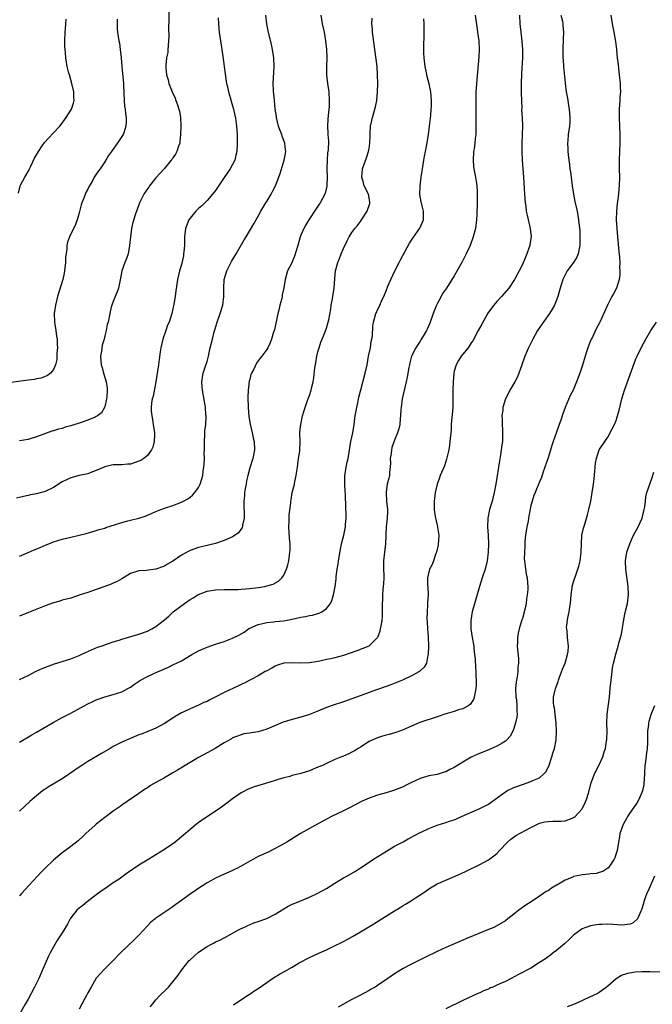
# Model space of a CAD drawing. Units: inches. Extents: x 2610000 to 2613000, y 1479000 to 1482000.
# Drawn here: x 2610229 to 2610377, y 1480547 to 1480778 of the extents above; entities that cross this region are included whole.
import ezdxf

# ---------------------------------------------------------------- set-up
doc = ezdxf.new("R2010")
doc.units = ezdxf.units.IN
doc.header["$MEASUREMENT"] = 0
doc.layers.add('LD26101479_10ft', color=60, linetype='Continuous')

msp = doc.modelspace()

# ---------------------------------------------------------------- linework, layer by layer
at = {"layer": 'LD26101479_10ft'}
for points, elevation in [([(2610264, 1480780), (2610264.05, 1480777.95), (2610263.99, 1480775.99), (2610264.02, 1480773.98), (2610263.97, 1480773), (2610263.84, 1480771.84), (2610263.82, 1480771), (2610263.76, 1480770.24), (2610263.51, 1480769), (2610263.34, 1480767.35), (2610263.32, 1480767), (2610263.34, 1480766.66), (2610263.51, 1480765), (2610263.86, 1480763.86), (2610264.04, 1480763), (2610264.82, 1480761), (2610265.52, 1480759.52), (2610265.7, 1480759), (2610266.05, 1480757.95), (2610266.4, 1480757), (2610266.51, 1480756.51), (2610266.76, 1480755), (2610266.82, 1480753), (2610266.77, 1480751), (2610266.64, 1480749.36), (2610266.58, 1480749), (2610266.32, 1480748.32), (2610265.91, 1480747), (2610265.59, 1480746.41), (2610265, 1480745.58), (2610264.78, 1480745.22), (2610264.61, 1480745), (2610262.93, 1480743), (2610261, 1480740.85), (2610259.52, 1480739), (2610259.32, 1480738.68), (2610259, 1480738.27), (2610258.5, 1480737.5), (2610258.13, 1480737), (2610257.13, 1480735), (2610256.6, 1480733.4), (2610256.43, 1480733), (2610256.14, 1480732.14), (2610255.6, 1480730.4), (2610255.26, 1480729), (2610255, 1480727), (2610254.84, 1480725), (2610254.46, 1480723), (2610254.1, 1480721.9), (2610253.73, 1480721), (2610253.02, 1480719), (2610252.7, 1480717.3), (2610252.5, 1480716.5), (2610252.19, 1480715), (2610251.9, 1480714.1), (2610251.42, 1480713), (2610251, 1480711.87), (2610250.63, 1480711), (2610250.49, 1480710.49), (2610250.17, 1480709), (2610249.83, 1480707), (2610249.56, 1480706.44), (2610249.36, 1480705), (2610249, 1480703.78), (2610248.84, 1480703), (2610248.39, 1480701.61), (2610248.22, 1480700.22), (2610247.99, 1480699), (2610248.04, 1480697.96), (2610248.14, 1480697), (2610248.36, 1480696.36), (2610248.7, 1480695), (2610249, 1480693.98), (2610249.31, 1480693), (2610249.53, 1480691.53), (2610249.56, 1480691), (2610249.45, 1480689.45), (2610249.39, 1480689), (2610249, 1480687.14), (2610248.96, 1480687), (2610248.26, 1480685.74), (2610247.32, 1480685), (2610247, 1480684.82), (2610246.71, 1480684.71), (2610245, 1480683.99), (2610243.45, 1480683.45), (2610241, 1480682.67), (2610239.68, 1480682.32), (2610239, 1480682.06), (2610238.11, 1480681.89), (2610237, 1480681.47), (2610236.59, 1480681.41), (2610233, 1480680.06), (2610231.7, 1480679.7), (2610231, 1480679.48), (2610229, 1480679.17)], 10890), ([(2610346.29, 1480779), (2610346.36, 1480777), (2610346.59, 1480775), (2610346.89, 1480772.89), (2610347.05, 1480771), (2610347.03, 1480769), (2610346.78, 1480765.22), (2610346.72, 1480763), (2610346.72, 1480760.72), (2610346.75, 1480759), (2610346.82, 1480757.18), (2610346.81, 1480756.81), (2610346.94, 1480755), (2610347.01, 1480753), (2610346.94, 1480751), (2610346.82, 1480748.82), (2610346.82, 1480747), (2610346.93, 1480745), (2610347.23, 1480741), (2610347.49, 1480737), (2610347.65, 1480735), (2610347.76, 1480734.24), (2610347.91, 1480733), (2610348.1, 1480732.1), (2610348.83, 1480729), (2610349.01, 1480727), (2610348.77, 1480725.23), (2610348.72, 1480725), (2610348.56, 1480724.56), (2610348.05, 1480723), (2610347.75, 1480722.25), (2610347, 1480720.56), (2610346.22, 1480719), (2610345.13, 1480717), (2610343.77, 1480715), (2610342.06, 1480713), (2610341, 1480711.86), (2610340.28, 1480711), (2610339.71, 1480710.29), (2610338.9, 1480709.1), (2610337.44, 1480706.56), (2610336.63, 1480705), (2610335.35, 1480702.65), (2610335, 1480702.12), (2610334.23, 1480701), (2610333, 1480699.5), (2610332.61, 1480699), (2610332, 1480698), (2610331.43, 1480697), (2610331, 1480695.49), (2610330.89, 1480695), (2610330.71, 1480693), (2610330.66, 1480691), (2610330.68, 1480688.68), (2610330.64, 1480687), (2610330.31, 1480683), (2610330.25, 1480681.75), (2610330, 1480679), (2610329.85, 1480678.15), (2610329.69, 1480677), (2610329.19, 1480674.81), (2610328.69, 1480673.31), (2610327.7, 1480671), (2610327.52, 1480670.48), (2610326.98, 1480669), (2610326.55, 1480667), (2610326.39, 1480665.61), (2610326.29, 1480665), (2610326.25, 1480663), (2610326.4, 1480662.4), (2610326.57, 1480661), (2610326.7, 1480660.7), (2610327, 1480659.33), (2610327.08, 1480659.08), (2610327.08, 1480658.92), (2610327.36, 1480657), (2610327.23, 1480654.77), (2610326.84, 1480653), (2610326.71, 1480652.71), (2610326.13, 1480651), (2610325.83, 1480650.17), (2610325.22, 1480649), (2610324.71, 1480647), (2610324.74, 1480645.26), (2610324.79, 1480644.79), (2610324.85, 1480643), (2610324.76, 1480641.24), (2610324.76, 1480640.76), (2610324.62, 1480639), (2610324.59, 1480637.41), (2610324.61, 1480636.61), (2610324.71, 1480635), (2610324.85, 1480633.15), (2610324.93, 1480631), (2610324.89, 1480629), (2610324.83, 1480628.84), (2610324.46, 1480627), (2610323.96, 1480626.04), (2610323, 1480625.16), (2610322.93, 1480625.07), (2610322.82, 1480625), (2610321, 1480624.02), (2610318.88, 1480623), (2610316.12, 1480621.88), (2610315, 1480621.52), (2610313, 1480620.84), (2610311, 1480620.1), (2610309.54, 1480619.54), (2610308.05, 1480619), (2610307, 1480618.58), (2610305, 1480617.88), (2610304.32, 1480617.68), (2610302.81, 1480617.19), (2610301, 1480616.55), (2610299, 1480615.72), (2610297.05, 1480614.95), (2610295.55, 1480614.45), (2610292.39, 1480613.61), (2610290.88, 1480613.12), (2610287, 1480611.52), (2610285, 1480610.91), (2610283.35, 1480610.65), (2610283, 1480610.56), (2610281.63, 1480610.37), (2610281, 1480610.2), (2610280.11, 1480609.89), (2610279, 1480609.43), (2610278.74, 1480609.26), (2610277, 1480608.27), (2610274.9, 1480607), (2610273, 1480605.98), (2610271, 1480604.87), (2610269, 1480603.7), (2610266.1, 1480601.9), (2610265, 1480601.25), (2610264.54, 1480601), (2610263, 1480600.11), (2610260.96, 1480599), (2610259.72, 1480598.28), (2610259, 1480597.76), (2610258.53, 1480597.47), (2610257, 1480596.39), (2610253, 1480593.64), (2610252.63, 1480593.37), (2610251, 1480592.25), (2610249, 1480590.79), (2610247, 1480589.22), (2610246.75, 1480589), (2610244.55, 1480587), (2610243.75, 1480586.25), (2610243, 1480585.51), (2610242.73, 1480585.27), (2610241, 1480583.93), (2610239, 1480582.5), (2610237, 1480580.77), (2610235, 1480578.85), (2610234.08, 1480577.92), (2610233.22, 1480577), (2610231.22, 1480574.78), (2610229.56, 1480573), (2610229, 1480572.36)], 10960), ([(2610335.92, 1480779), (2610336.08, 1480777.92), (2610336.28, 1480776.28), (2610336.49, 1480775), (2610336.74, 1480773), (2610336.83, 1480771), (2610336.77, 1480769.23), (2610336.22, 1480763), (2610336.13, 1480761.87), (2610336.09, 1480761), (2610336.1, 1480760.1), (2610336.06, 1480759), (2610336.05, 1480757.95), (2610336.1, 1480756.1), (2610336.09, 1480753), (2610336.07, 1480752.07), (2610336.03, 1480751), (2610335.91, 1480750.09), (2610335.84, 1480749), (2610335.67, 1480747.67), (2610335.55, 1480747), (2610335.41, 1480745), (2610335.53, 1480743.53), (2610335.6, 1480743), (2610335.78, 1480742.22), (2610336, 1480741), (2610336.11, 1480740.11), (2610336.3, 1480739), (2610336.37, 1480737.63), (2610336.39, 1480737), (2610336.37, 1480735), (2610336.29, 1480732.29), (2610336.22, 1480731), (2610335.98, 1480729), (2610335.47, 1480727), (2610334.73, 1480725), (2610333.82, 1480723), (2610332.85, 1480721.15), (2610331, 1480717.84), (2610329.17, 1480715), (2610328.28, 1480713.72), (2610327.92, 1480713), (2610327, 1480711.32), (2610326.85, 1480711), (2610326.03, 1480709), (2610325.27, 1480706.73), (2610324.68, 1480705.32), (2610324.52, 1480705), (2610323.69, 1480703.69), (2610323.17, 1480702.83), (2610323, 1480702.57), (2610322.41, 1480701.59), (2610321.99, 1480701), (2610321, 1480699), (2610320.56, 1480697.44), (2610320.47, 1480697), (2610320.37, 1480696.37), (2610319.93, 1480694.07), (2610319.74, 1480693), (2610318.8, 1480689), (2610318.53, 1480687), (2610318.48, 1480686.48), (2610318.42, 1480685), (2610318.32, 1480684.32), (2610318.23, 1480683), (2610318, 1480682), (2610317.71, 1480681), (2610317, 1480679.34), (2610316.39, 1480677.61), (2610316.26, 1480677), (2610316.18, 1480676.18), (2610316, 1480675), (2610316.01, 1480673.99), (2610315.98, 1480673), (2610315.83, 1480671.83), (2610315.78, 1480671), (2610315.65, 1480670.35), (2610315.28, 1480669), (2610315, 1480667), (2610315.14, 1480665), (2610315.32, 1480663), (2610315.33, 1480662.67), (2610315.27, 1480661), (2610315.06, 1480658.94), (2610314.86, 1480655), (2610314.6, 1480653), (2610314.39, 1480651), (2610314.39, 1480649.61), (2610314.48, 1480647), (2610314.41, 1480645.59), (2610314.36, 1480645), (2610314.26, 1480644.26), (2610314.17, 1480643), (2610314.18, 1480641.82), (2610314.09, 1480641), (2610314.06, 1480640.06), (2610314.11, 1480639), (2610314.07, 1480637.93), (2610313.99, 1480637), (2610313.74, 1480635.74), (2610313.64, 1480635), (2610313.52, 1480634.48), (2610312.98, 1480633.02), (2610310.99, 1480631), (2610308.14, 1480629.86), (2610305, 1480628.76), (2610303, 1480628.24), (2610302.02, 1480628.02), (2610301, 1480627.82), (2610299.44, 1480627.44), (2610299, 1480627.35), (2610297, 1480627.03), (2610295, 1480627.02), (2610293, 1480627.1), (2610291.03, 1480626.97), (2610289.51, 1480626.49), (2610289, 1480626.31), (2610288.17, 1480625.83), (2610287, 1480625.22), (2610286.86, 1480625.14), (2610286.6, 1480625), (2610285, 1480624.01), (2610281.71, 1480622.29), (2610281, 1480621.97), (2610280.37, 1480621.63), (2610277, 1480620.1), (2610274.91, 1480619), (2610273.62, 1480618.38), (2610273, 1480618.02), (2610272.28, 1480617.72), (2610271, 1480617.1), (2610269, 1480616.3), (2610267.58, 1480615.58), (2610267, 1480615.3), (2610265.54, 1480614.46), (2610265, 1480614.09), (2610264.31, 1480613.69), (2610263, 1480612.84), (2610261, 1480611.77), (2610259.08, 1480610.92), (2610257.64, 1480610.36), (2610257, 1480610.13), (2610254.77, 1480609.23), (2610253, 1480608.42), (2610251, 1480607.4), (2610250.3, 1480607), (2610248.24, 1480605.76), (2610245, 1480603.88), (2610243.59, 1480603), (2610243.23, 1480602.77), (2610240.69, 1480601), (2610239, 1480599.87), (2610235.98, 1480598.02), (2610234.76, 1480597.24), (2610234.42, 1480597), (2610233, 1480595.88), (2610231.96, 1480595), (2610231.45, 1480594.55), (2610229, 1480592.28)], 10950), ([(2610299.71, 1480779), (2610300.03, 1480777), (2610300.44, 1480775), (2610300.81, 1480773), (2610301.06, 1480771), (2610301.13, 1480769), (2610301.05, 1480767.05), (2610301.06, 1480765), (2610301.28, 1480763), (2610301.57, 1480761), (2610301.68, 1480759), (2610301.62, 1480757.62), (2610301.45, 1480755.45), (2610301.35, 1480754.65), (2610301.29, 1480753), (2610301.36, 1480751.36), (2610301.36, 1480751), (2610301.46, 1480749.46), (2610301.4, 1480747.39), (2610301.28, 1480746.72), (2610301.15, 1480745), (2610301.11, 1480743), (2610301.18, 1480741), (2610301.09, 1480739.09), (2610301.1, 1480738.9), (2610300.72, 1480737.28), (2610300.61, 1480737), (2610299.56, 1480735), (2610299.32, 1480734.68), (2610299, 1480734.17), (2610298.51, 1480733.49), (2610296.85, 1480731), (2610296.15, 1480729.85), (2610295.67, 1480729), (2610295, 1480727.37), (2610294.87, 1480727), (2610294.32, 1480725), (2610293.52, 1480722.48), (2610293, 1480721.18), (2610292.78, 1480720.78), (2610291.9, 1480719), (2610291.29, 1480717), (2610291.02, 1480715.02), (2610290.62, 1480713.38), (2610290.62, 1480713), (2610290.57, 1480712.57), (2610290.1, 1480711), (2610289.84, 1480709.84), (2610289.59, 1480709), (2610288.8, 1480705.2), (2610288.61, 1480704.61), (2610288.14, 1480703), (2610287.82, 1480702.18), (2610287.27, 1480701), (2610287, 1480700.54), (2610285.88, 1480699), (2610285.44, 1480698.56), (2610285, 1480697.89), (2610284.61, 1480697.39), (2610284, 1480696), (2610283.44, 1480695), (2610283.29, 1480694.71), (2610283, 1480693.5), (2610282.89, 1480693.11), (2610282.62, 1480691), (2610282.57, 1480689.43), (2610282.65, 1480687), (2610282.82, 1480684.82), (2610283.08, 1480683.08), (2610283.59, 1480681), (2610283.83, 1480679.83), (2610284.02, 1480679), (2610284.12, 1480677), (2610283.75, 1480675), (2610283, 1480672.79), (2610282.53, 1480671), (2610282.26, 1480669.74), (2610282.16, 1480669), (2610281.97, 1480667.97), (2610281.81, 1480667), (2610281.77, 1480666.23), (2610281.61, 1480665), (2610281.64, 1480663.64), (2610281.71, 1480662.29), (2610281.71, 1480661), (2610281.33, 1480659.33), (2610281.29, 1480659), (2610281.22, 1480658.78), (2610280.4, 1480657.6), (2610279.58, 1480657), (2610279, 1480656.61), (2610277, 1480655.76), (2610275, 1480655.07), (2610273.35, 1480654.65), (2610273, 1480654.6), (2610271.72, 1480654.28), (2610271, 1480654.14), (2610269, 1480653.4), (2610268.72, 1480653.28), (2610267, 1480652.33), (2610265, 1480650.94), (2610263.75, 1480650.25), (2610263, 1480649.77), (2610261, 1480649.04), (2610258.74, 1480648.74), (2610257, 1480648.67), (2610256.49, 1480648.49), (2610255, 1480648.04), (2610253.38, 1480647), (2610253, 1480646.8), (2610251.88, 1480646.12), (2610251, 1480645.75), (2610250.49, 1480645.51), (2610249, 1480644.94), (2610247, 1480644.24), (2610245.85, 1480643.85), (2610245, 1480643.59), (2610243, 1480642.9), (2610241, 1480642.27), (2610239, 1480641.74), (2610238.44, 1480641.56), (2610237, 1480641.16), (2610235, 1480640.46), (2610231.13, 1480638.87), (2610229, 1480638.02)], 10920), ([(2610229, 1480652.11), (2610231, 1480652.91), (2610232.46, 1480653.54), (2610233.84, 1480654.16), (2610235.24, 1480654.76), (2610235.89, 1480655), (2610237, 1480655.43), (2610239, 1480656.05), (2610241, 1480656.54), (2610243, 1480657), (2610244.6, 1480657.4), (2610247, 1480658.09), (2610247.68, 1480658.32), (2610249, 1480658.69), (2610249.22, 1480658.78), (2610251.48, 1480659.48), (2610253, 1480660.01), (2610254.38, 1480660.38), (2610255, 1480660.57), (2610256.96, 1480661.04), (2610258.5, 1480661.5), (2610259, 1480661.72), (2610259.93, 1480662.07), (2610261, 1480662.56), (2610262.19, 1480663), (2610263, 1480663.32), (2610265, 1480663.98), (2610267, 1480664.75), (2610267.48, 1480665), (2610268.46, 1480665.54), (2610269, 1480665.93), (2610269.59, 1480666.41), (2610270.16, 1480667), (2610271, 1480668.21), (2610271.39, 1480669), (2610271.8, 1480670.2), (2610271.97, 1480671), (2610272.09, 1480672.09), (2610272.26, 1480673), (2610272.33, 1480673.67), (2610272.37, 1480675), (2610272.36, 1480676.36), (2610272.38, 1480677), (2610272.39, 1480679), (2610272.48, 1480680.48), (2610272.51, 1480681.49), (2610272.68, 1480683), (2610272.76, 1480684.76), (2610272.76, 1480685), (2610272.73, 1480685.27), (2610272.62, 1480687), (2610272.41, 1480688.41), (2610271.93, 1480691), (2610271.85, 1480691.85), (2610271.79, 1480693), (2610272.1, 1480695), (2610272.67, 1480696.67), (2610273, 1480697.75), (2610273.33, 1480699), (2610273.74, 1480701), (2610274.24, 1480703), (2610274.69, 1480704.69), (2610274.84, 1480705.16), (2610275.35, 1480707), (2610276.04, 1480709), (2610276.69, 1480711), (2610276.96, 1480713), (2610276.92, 1480715), (2610277.02, 1480717), (2610277.61, 1480719), (2610278.77, 1480721.23), (2610279.85, 1480723), (2610281.69, 1480726.31), (2610282.14, 1480727), (2610283.95, 1480730.05), (2610285, 1480731.9), (2610285.59, 1480733), (2610286.77, 1480735), (2610287, 1480735.33), (2610288.04, 1480737), (2610288.39, 1480737.61), (2610289.05, 1480738.95), (2610289.81, 1480741), (2610290.12, 1480741.88), (2610291.13, 1480745), (2610291.44, 1480746.56), (2610291.5, 1480747), (2610291.43, 1480747.43), (2610291.28, 1480749), (2610290.66, 1480750.66), (2610290.56, 1480751), (2610290.1, 1480752.1), (2610289.79, 1480753), (2610289.28, 1480755), (2610289.26, 1480755.26), (2610289, 1480757), (2610288.81, 1480759), (2610288.67, 1480760.67), (2610288.62, 1480761), (2610288.58, 1480761.42), (2610288.54, 1480763), (2610288.76, 1480767), (2610288.65, 1480769), (2610288.33, 1480771), (2610288.11, 1480772.11), (2610287.37, 1480775.37), (2610287.05, 1480777), (2610286.8, 1480779)], 10910), ([(2610356.04, 1480779), (2610356.36, 1480777.64), (2610356.48, 1480777), (2610356.5, 1480776.5), (2610356.64, 1480775), (2610356.59, 1480773.41), (2610356.48, 1480771), (2610356.51, 1480769), (2610356.53, 1480768.53), (2610356.65, 1480767), (2610357.04, 1480763.04), (2610357.28, 1480761), (2610357.54, 1480759.54), (2610357.62, 1480759), (2610357.83, 1480757.83), (2610357.95, 1480757), (2610358.12, 1480755), (2610358.09, 1480753.91), (2610358.03, 1480753), (2610357.74, 1480751), (2610357.64, 1480749.64), (2610357.56, 1480749), (2610357.65, 1480747.65), (2610357.64, 1480747), (2610357.69, 1480746.31), (2610357.87, 1480745), (2610358.02, 1480744.02), (2610358.13, 1480743), (2610358.25, 1480742.25), (2610358.69, 1480739), (2610358.99, 1480737), (2610359.32, 1480735.32), (2610359.83, 1480733), (2610360.19, 1480731), (2610360.44, 1480728.44), (2610360.49, 1480727), (2610360.47, 1480725), (2610360.3, 1480724.3), (2610360.08, 1480723), (2610359.76, 1480722.24), (2610359, 1480721), (2610357.5, 1480719), (2610357, 1480718.1), (2610356.46, 1480717), (2610355.84, 1480715), (2610355.29, 1480713), (2610354.5, 1480711), (2610353.99, 1480710.01), (2610353.37, 1480709), (2610350.7, 1480705.3), (2610350.51, 1480705), (2610349.43, 1480703), (2610349, 1480702.1), (2610348.44, 1480701), (2610347.56, 1480699), (2610346.74, 1480696.74), (2610346.13, 1480695), (2610345.81, 1480694.19), (2610345.22, 1480693), (2610345, 1480692.59), (2610344.07, 1480691), (2610343.69, 1480690.31), (2610343.01, 1480689), (2610342.41, 1480687), (2610342.36, 1480686.36), (2610342.19, 1480685), (2610342.24, 1480684.24), (2610342.25, 1480683), (2610342.29, 1480681.71), (2610342.35, 1480681), (2610342.35, 1480680.35), (2610342.29, 1480679), (2610342.2, 1480678.2), (2610342.04, 1480677), (2610341.86, 1480675.86), (2610341.58, 1480674.42), (2610340.73, 1480669), (2610340.37, 1480667), (2610339.86, 1480665), (2610339.27, 1480663), (2610338.86, 1480661), (2610338.78, 1480659), (2610338.95, 1480656.95), (2610339.06, 1480655), (2610338.98, 1480653), (2610338.69, 1480651), (2610338.22, 1480649), (2610337.58, 1480647), (2610336.9, 1480645), (2610335.19, 1480639), (2610334.87, 1480637), (2610334.9, 1480635), (2610335.21, 1480633), (2610335.57, 1480631), (2610335.61, 1480630.39), (2610335.79, 1480629), (2610335.89, 1480627.89), (2610336.02, 1480625.98), (2610336.06, 1480625), (2610336.05, 1480624.05), (2610336.12, 1480623), (2610336.14, 1480621.86), (2610336.08, 1480621), (2610335.81, 1480619.81), (2610335.71, 1480619), (2610335.51, 1480618.49), (2610334.7, 1480617.3), (2610334.29, 1480617), (2610333, 1480616.29), (2610332, 1480616), (2610331, 1480615.64), (2610328.81, 1480615), (2610327.46, 1480614.54), (2610327, 1480614.37), (2610322.96, 1480613.04), (2610319, 1480611.37), (2610317.26, 1480610.74), (2610315.73, 1480610.27), (2610315, 1480610.1), (2610314.18, 1480609.82), (2610313, 1480609.5), (2610311.88, 1480609), (2610311, 1480608.58), (2610309, 1480607.31), (2610308.47, 1480607), (2610307.59, 1480606.41), (2610307, 1480606.08), (2610306.27, 1480605.73), (2610305, 1480605.19), (2610304.51, 1480605), (2610303, 1480604.38), (2610301, 1480603.46), (2610300.05, 1480603), (2610299, 1480602.55), (2610297.9, 1480602.1), (2610297, 1480601.76), (2610295, 1480601.13), (2610293, 1480600.59), (2610292.43, 1480600.43), (2610291, 1480600.07), (2610289.65, 1480599.65), (2610289, 1480599.47), (2610286.75, 1480598.75), (2610284.07, 1480597.93), (2610282.61, 1480597.39), (2610281, 1480596.57), (2610279, 1480595.15), (2610277, 1480593.66), (2610276.07, 1480593), (2610273.09, 1480591), (2610271.82, 1480590.18), (2610271, 1480589.59), (2610269, 1480587.98), (2610267.93, 1480587), (2610267, 1480586.2), (2610265.53, 1480585), (2610265, 1480584.61), (2610263, 1480583.27), (2610261, 1480582.04), (2610260.34, 1480581.66), (2610259.32, 1480581), (2610257, 1480579.56), (2610254.26, 1480577.74), (2610252.34, 1480576.34), (2610251, 1480575.41), (2610249, 1480574.07), (2610248.39, 1480573.61), (2610247, 1480572.62), (2610244.89, 1480571), (2610243.87, 1480570.13), (2610243, 1480569.52), (2610242.45, 1480569), (2610241, 1480567.24), (2610240.85, 1480567), (2610240.23, 1480565.77), (2610239, 1480563.7), (2610238.57, 1480563), (2610237.94, 1480562.06), (2610237.28, 1480561), (2610236.15, 1480559), (2610235.77, 1480558.23), (2610235.23, 1480557), (2610235, 1480556.41), (2610234.4, 1480555), (2610233.53, 1480553), (2610232.51, 1480551), (2610231, 1480548.17), (2610230.35, 1480547), (2610229.21, 1480545)], 10970), ([(2610367.71, 1480779), (2610368.07, 1480777), (2610368.24, 1480776.24), (2610368.48, 1480775), (2610368.85, 1480772.85), (2610369.07, 1480771), (2610369.26, 1480769), (2610369.43, 1480767.43), (2610369.5, 1480766.5), (2610369.69, 1480765), (2610369.91, 1480763), (2610369.96, 1480762.04), (2610369.97, 1480761), (2610369.88, 1480759.88), (2610369.84, 1480759), (2610369.71, 1480757), (2610369.69, 1480755), (2610369.76, 1480753), (2610369.86, 1480751), (2610369.86, 1480749.86), (2610369.88, 1480749), (2610369.67, 1480745), (2610369.7, 1480743), (2610369.79, 1480741), (2610369.73, 1480739), (2610369.62, 1480738.38), (2610369.5, 1480737), (2610369.29, 1480735.29), (2610369.19, 1480734.81), (2610369.04, 1480733), (2610369, 1480731), (2610369.11, 1480729), (2610369.27, 1480727), (2610369.58, 1480723.58), (2610369.74, 1480722.26), (2610369.82, 1480721), (2610369.8, 1480719.8), (2610369.88, 1480719), (2610369.88, 1480718.12), (2610369.69, 1480717), (2610369.05, 1480714.95), (2610368.36, 1480713.64), (2610368, 1480713), (2610366.96, 1480711), (2610365.17, 1480707), (2610365, 1480706.67), (2610364.4, 1480705.6), (2610363.34, 1480703.34), (2610363.16, 1480703), (2610362.53, 1480701.47), (2610362.06, 1480700.06), (2610361.72, 1480699), (2610361.57, 1480698.43), (2610361, 1480696.65), (2610360.44, 1480695), (2610359.72, 1480693), (2610358.88, 1480691), (2610358.23, 1480689.77), (2610357.05, 1480687), (2610356.48, 1480685.52), (2610356.01, 1480684), (2610355.64, 1480683), (2610355.45, 1480682.55), (2610355, 1480681.18), (2610354.21, 1480679), (2610353.91, 1480678.09), (2610353, 1480675.13), (2610352.28, 1480673), (2610351.89, 1480671.89), (2610351.46, 1480670.54), (2610351, 1480669.5), (2610349.96, 1480667), (2610349.7, 1480666.3), (2610349.27, 1480665), (2610349, 1480663.97), (2610348.51, 1480661.49), (2610348.44, 1480661), (2610348.32, 1480660.32), (2610348.05, 1480659), (2610347.73, 1480657), (2610347.59, 1480655.59), (2610347.56, 1480655), (2610347.57, 1480654.43), (2610347.47, 1480653), (2610347.41, 1480651.41), (2610347.46, 1480651), (2610347.56, 1480650.44), (2610347.69, 1480649), (2610347.9, 1480647.9), (2610348.1, 1480647), (2610348.18, 1480645.82), (2610348.27, 1480645), (2610348.26, 1480644.26), (2610348.14, 1480643), (2610347.96, 1480642.04), (2610347.86, 1480641), (2610347.56, 1480639.56), (2610347, 1480637.46), (2610346.88, 1480637.12), (2610346.23, 1480635), (2610346.01, 1480633.99), (2610345.85, 1480633), (2610345.85, 1480631.85), (2610345.79, 1480631), (2610345.84, 1480630.16), (2610346.06, 1480628.06), (2610346.1, 1480627), (2610345.94, 1480626.06), (2610345.93, 1480625), (2610345.78, 1480623.78), (2610345.58, 1480623), (2610345.49, 1480622.51), (2610345.38, 1480621), (2610345.48, 1480619), (2610345.58, 1480618.42), (2610345.72, 1480617), (2610345.67, 1480615.67), (2610345.75, 1480615), (2610345.71, 1480614.29), (2610345.4, 1480613), (2610345, 1480611.64), (2610344.71, 1480611), (2610344.15, 1480609.85), (2610343.37, 1480609), (2610343, 1480608.66), (2610342.24, 1480608.24), (2610341, 1480607.47), (2610339.28, 1480606.72), (2610336.41, 1480605.59), (2610335, 1480604.96), (2610333, 1480603.77), (2610331, 1480602.53), (2610330, 1480602), (2610329, 1480601.52), (2610328.62, 1480601.38), (2610327, 1480600.9), (2610325, 1480600.51), (2610323, 1480599.94), (2610321, 1480599.01), (2610319.68, 1480598.32), (2610319, 1480598), (2610317, 1480597.16), (2610316.49, 1480597), (2610315, 1480596.57), (2610313, 1480596.03), (2610311, 1480595.3), (2610309.43, 1480594.57), (2610306.23, 1480593), (2610305, 1480592.37), (2610302.22, 1480591), (2610298.45, 1480589), (2610294.92, 1480587), (2610291.73, 1480585), (2610291, 1480584.56), (2610289, 1480583.47), (2610287.33, 1480582.67), (2610285, 1480581.62), (2610283.87, 1480581), (2610283, 1480580.55), (2610280.32, 1480579), (2610279.45, 1480578.55), (2610279, 1480578.33), (2610276.02, 1480577), (2610275, 1480576.51), (2610273.89, 1480575.89), (2610273, 1480575.42), (2610272.3, 1480575), (2610271.51, 1480574.49), (2610269, 1480572.8), (2610265.67, 1480570.33), (2610264.49, 1480569.51), (2610261, 1480567.17), (2610260.79, 1480567), (2610259.82, 1480566.18), (2610259, 1480565.38), (2610257, 1480563.17), (2610255.93, 1480562.07), (2610252.67, 1480559), (2610250.87, 1480557.13), (2610249, 1480555.23), (2610248.75, 1480555), (2610247.93, 1480554.07), (2610246.96, 1480553.04), (2610245.82, 1480551), (2610245, 1480549.64), (2610244.8, 1480549.2), (2610244.29, 1480548.29), (2610243.61, 1480547), (2610243, 1480545.78)], 10980), ([(2610251.89, 1480778.11), (2610251.88, 1480777), (2610251.93, 1480775.93), (2610252.01, 1480775), (2610252.31, 1480773), (2610252.43, 1480772.43), (2610252.62, 1480771), (2610252.82, 1480769), (2610252.97, 1480767), (2610253.38, 1480763), (2610253.38, 1480762.62), (2610253.56, 1480759), (2610253.66, 1480757.66), (2610253.77, 1480757), (2610253.85, 1480755.85), (2610254.01, 1480755), (2610254.04, 1480753.96), (2610253.97, 1480753), (2610253.45, 1480751.45), (2610253.32, 1480751), (2610252.41, 1480749.59), (2610250.54, 1480747), (2610249.91, 1480746.09), (2610249.26, 1480745), (2610249, 1480744.59), (2610247.89, 1480743), (2610247.49, 1480742.51), (2610247, 1480741.71), (2610246.54, 1480741), (2610246.01, 1480740.01), (2610245.24, 1480738.76), (2610245, 1480738.2), (2610244.58, 1480737.42), (2610244.11, 1480736.11), (2610243.65, 1480735), (2610243.48, 1480734.52), (2610243, 1480732.66), (2610242.51, 1480731), (2610242.13, 1480729.87), (2610240.7, 1480727), (2610240.27, 1480725.73), (2610240.13, 1480725), (2610240.13, 1480724.13), (2610239.81, 1480722.19), (2610239.79, 1480721), (2610239.65, 1480719.65), (2610239.51, 1480718.49), (2610239.17, 1480717), (2610237.94, 1480713), (2610237.46, 1480711), (2610237.15, 1480709), (2610237.19, 1480707), (2610237.53, 1480705), (2610237.7, 1480703.7), (2610237.86, 1480703), (2610237.84, 1480701.84), (2610237.91, 1480701), (2610237.77, 1480699.77), (2610237.75, 1480698.25), (2610237.45, 1480697), (2610237, 1480695.92), (2610236.28, 1480695), (2610235.56, 1480694.44), (2610235, 1480694.26), (2610234.11, 1480693.89), (2610233, 1480693.7), (2610232.43, 1480693.56), (2610231, 1480693.4), (2610227, 1480692.87)], 10880), ([(2610275.6, 1480778.4), (2610275.65, 1480777), (2610275.79, 1480775.79), (2610275.85, 1480775), (2610276.14, 1480773), (2610276.46, 1480771), (2610276.71, 1480769.29), (2610277.23, 1480765.23), (2610277.49, 1480763.49), (2610277.58, 1480763), (2610277.77, 1480762.23), (2610278.04, 1480761), (2610278.25, 1480760.25), (2610279, 1480757.74), (2610279.2, 1480757), (2610279.51, 1480755.51), (2610279.64, 1480755), (2610279.77, 1480754.23), (2610279.94, 1480753), (2610280.09, 1480751), (2610280.08, 1480749.92), (2610280.1, 1480749), (2610279.96, 1480747), (2610279.79, 1480746.21), (2610279.5, 1480745), (2610278.42, 1480743), (2610277, 1480740.95), (2610275, 1480737.91), (2610274.28, 1480737), (2610273, 1480735.52), (2610271.74, 1480734.26), (2610271, 1480733.63), (2610270.4, 1480733), (2610269, 1480731.36), (2610268.76, 1480731), (2610267.95, 1480729), (2610267.71, 1480727), (2610267.71, 1480726.29), (2610267.68, 1480725), (2610267.53, 1480723.53), (2610267.51, 1480723), (2610267.46, 1480722.54), (2610267, 1480720.5), (2610266.54, 1480719), (2610266.05, 1480717), (2610265.9, 1480715.9), (2610265.64, 1480714.36), (2610265.49, 1480713), (2610265.23, 1480711.23), (2610264.76, 1480709), (2610264.09, 1480707), (2610263.75, 1480706.25), (2610263.32, 1480705), (2610262.66, 1480703), (2610262.19, 1480701), (2610262.01, 1480700.01), (2610261.78, 1480698.22), (2610261.59, 1480697), (2610261.02, 1480693.02), (2610260.35, 1480689.65), (2610260.14, 1480689), (2610259.98, 1480687.98), (2610259.86, 1480687), (2610259.91, 1480686.09), (2610260.01, 1480685), (2610260.18, 1480684.18), (2610260.38, 1480683), (2610260.66, 1480681), (2610260.63, 1480680.63), (2610260.61, 1480679), (2610260.3, 1480677.7), (2610260, 1480677), (2610259, 1480675.71), (2610258.14, 1480675), (2610257.43, 1480674.57), (2610257, 1480674.35), (2610255, 1480673.67), (2610254.36, 1480673.64), (2610253, 1480673.48), (2610252.48, 1480673.52), (2610251, 1480673.48), (2610250.6, 1480673.4), (2610249, 1480673.04), (2610247, 1480672.16), (2610245.73, 1480671.73), (2610245, 1480671.43), (2610243, 1480671), (2610241, 1480670.49), (2610239.99, 1480670.01), (2610239, 1480669.49), (2610237, 1480668.22), (2610235, 1480667.26), (2610233, 1480666.71), (2610231.56, 1480666.44), (2610231, 1480666.3), (2610229.9, 1480666.1), (2610228.28, 1480665.72)], 10900), ([(2610228.75, 1480737.25), (2610229.12, 1480738.88), (2610229.16, 1480739), (2610229.32, 1480739.32), (2610230.23, 1480741), (2610231, 1480742.36), (2610231.24, 1480742.76), (2610231.33, 1480743), (2610231.62, 1480743.62), (2610232.55, 1480745.45), (2610233, 1480746.29), (2610233.43, 1480747), (2610234.35, 1480748.35), (2610234.86, 1480749.14), (2610235.8, 1480750.2), (2610237, 1480751.4), (2610238.44, 1480753), (2610239, 1480753.7), (2610239.53, 1480754.47), (2610239.94, 1480755), (2610241.19, 1480757), (2610241.64, 1480758.36), (2610241.81, 1480759), (2610241.76, 1480759.76), (2610241.74, 1480761), (2610241.27, 1480763), (2610240.69, 1480765), (2610240.6, 1480765.4), (2610240.2, 1480767), (2610240, 1480768), (2610239.88, 1480769), (2610239.79, 1480770.21), (2610239.69, 1480771), (2610239.65, 1480771.65), (2610239.61, 1480773), (2610239.71, 1480775), (2610239.8, 1480775.8), (2610239.9, 1480777), (2610239.93, 1480778.07)], 10870), ([(2610229, 1480623.14), (2610231, 1480624.12), (2610232.92, 1480625.08), (2610234.29, 1480625.71), (2610235.71, 1480626.29), (2610237.18, 1480626.82), (2610241, 1480628.03), (2610243, 1480628.8), (2610243.43, 1480629), (2610244.48, 1480629.52), (2610247.29, 1480630.71), (2610248.19, 1480631), (2610251, 1480631.95), (2610252.39, 1480632.39), (2610253, 1480632.6), (2610257, 1480633.75), (2610259, 1480634.48), (2610260.01, 1480635), (2610261, 1480635.55), (2610263, 1480637.12), (2610264.01, 1480637.99), (2610265.08, 1480639), (2610267.67, 1480641), (2610269, 1480641.89), (2610269.71, 1480642.29), (2610270.8, 1480643), (2610271, 1480643.11), (2610273, 1480643.84), (2610275, 1480644.18), (2610277, 1480644.29), (2610278.28, 1480644.28), (2610280.3, 1480644.3), (2610281, 1480644.33), (2610283, 1480644.49), (2610285, 1480644.75), (2610286.57, 1480645), (2610287, 1480645.09), (2610288.5, 1480645.5), (2610289.8, 1480646.2), (2610290.58, 1480647), (2610291, 1480647.63), (2610291.62, 1480649), (2610291.96, 1480650.05), (2610292.17, 1480651), (2610292.34, 1480652.34), (2610292.45, 1480653), (2610292.48, 1480653.52), (2610292.47, 1480655), (2610292.35, 1480656.35), (2610292.19, 1480659), (2610292.24, 1480660.24), (2610292.25, 1480661), (2610292.28, 1480661.72), (2610292.62, 1480664.62), (2610292.64, 1480665), (2610292.7, 1480665.3), (2610292.97, 1480667), (2610293.5, 1480669), (2610293.58, 1480669.58), (2610293.93, 1480671), (2610294.06, 1480672.06), (2610294.21, 1480673), (2610294.29, 1480673.71), (2610294.49, 1480675), (2610294.73, 1480676.73), (2610294.75, 1480677), (2610294.81, 1480678.81), (2610294.79, 1480681.21), (2610294.98, 1480683), (2610295.4, 1480685), (2610295.75, 1480686.25), (2610296, 1480687), (2610296.6, 1480688.6), (2610296.79, 1480689.21), (2610297, 1480689.77), (2610297.39, 1480691), (2610297.5, 1480691.5), (2610297.87, 1480693), (2610298.09, 1480693.91), (2610298.29, 1480696.29), (2610298.52, 1480697.48), (2610298.75, 1480699), (2610299, 1480700.02), (2610299.27, 1480701), (2610299.69, 1480702.31), (2610299.99, 1480703), (2610300.69, 1480704.69), (2610301, 1480705.6), (2610301.45, 1480707), (2610301.57, 1480707.57), (2610302.05, 1480710.05), (2610302.15, 1480711), (2610302.45, 1480712.45), (2610302.52, 1480713), (2610302.85, 1480715), (2610303, 1480717.21), (2610303.14, 1480719), (2610303.65, 1480721), (2610304.05, 1480721.95), (2610304.45, 1480723), (2610305, 1480724.28), (2610305.9, 1480726.1), (2610306.37, 1480727), (2610307, 1480728), (2610307.66, 1480729), (2610308.3, 1480729.7), (2610309, 1480730.61), (2610309.27, 1480731), (2610310.58, 1480733), (2610311.16, 1480734.84), (2610311.22, 1480735), (2610311.2, 1480735.2), (2610310.87, 1480737), (2610309.89, 1480739), (2610309.67, 1480739.67), (2610309.28, 1480741), (2610309.5, 1480743), (2610310.44, 1480745.56), (2610310.89, 1480747), (2610311, 1480747.73), (2610311.23, 1480749), (2610311.31, 1480750.69), (2610311.27, 1480751.27), (2610311.38, 1480753), (2610311.69, 1480754.31), (2610311.8, 1480755), (2610312.13, 1480756.13), (2610312.4, 1480757), (2610312.51, 1480757.49), (2610312.8, 1480759), (2610312.97, 1480761), (2610313.05, 1480763), (2610313.03, 1480765), (2610312.88, 1480767), (2610312.33, 1480771), (2610311.84, 1480775), (2610311.79, 1480775.79), (2610311.69, 1480777), (2610311.72, 1480778.28)], 10930), ([(2610229, 1480608.48), (2610231.86, 1480610.14), (2610233, 1480610.77), (2610236.9, 1480613.1), (2610239, 1480614.24), (2610241, 1480615.29), (2610244.16, 1480617), (2610245, 1480617.43), (2610246.06, 1480617.94), (2610247, 1480618.38), (2610247.45, 1480618.55), (2610249, 1480619.08), (2610251, 1480619.61), (2610253, 1480620.27), (2610254.38, 1480621), (2610255, 1480621.37), (2610255.94, 1480622.06), (2610257.14, 1480622.86), (2610257.38, 1480623), (2610259, 1480623.83), (2610261.54, 1480625), (2610262.56, 1480625.44), (2610263, 1480625.68), (2610263.93, 1480626.07), (2610265, 1480626.6), (2610267, 1480627.53), (2610269.46, 1480629), (2610271, 1480629.88), (2610273, 1480630.75), (2610275, 1480631.44), (2610277, 1480632.09), (2610279, 1480632.86), (2610280.44, 1480633.56), (2610281.71, 1480634.29), (2610282.71, 1480635), (2610283, 1480635.16), (2610285, 1480636.08), (2610286.37, 1480636.37), (2610287, 1480636.54), (2610288.67, 1480636.67), (2610289, 1480636.72), (2610291, 1480636.94), (2610293, 1480637.31), (2610295, 1480637.75), (2610296.07, 1480637.93), (2610297, 1480638.19), (2610297.75, 1480638.26), (2610299, 1480638.65), (2610299.31, 1480638.69), (2610299.92, 1480639), (2610301, 1480639.8), (2610301.96, 1480641), (2610302.28, 1480641.72), (2610302.69, 1480643), (2610303.06, 1480645), (2610303.28, 1480646.72), (2610303.32, 1480647.32), (2610303.55, 1480649), (2610303.76, 1480650.24), (2610303.84, 1480651), (2610304.3, 1480653.7), (2610304.58, 1480655), (2610305.06, 1480657), (2610305.49, 1480659), (2610305.52, 1480659.52), (2610305.64, 1480661), (2610305.63, 1480662.37), (2610305.59, 1480663), (2610305.53, 1480663.53), (2610305.45, 1480666.55), (2610305.37, 1480667.37), (2610305.32, 1480669), (2610305.36, 1480671), (2610305.44, 1480671.44), (2610305.65, 1480673), (2610305.88, 1480674.12), (2610306.08, 1480675), (2610306.76, 1480679), (2610307.17, 1480681), (2610307.53, 1480683), (2610307.79, 1480685), (2610308.12, 1480687), (2610308.45, 1480688.45), (2610308.63, 1480689.37), (2610309.1, 1480691.1), (2610310.1, 1480695), (2610310.53, 1480697), (2610310.91, 1480699), (2610311.33, 1480701), (2610311.54, 1480702.46), (2610311.67, 1480703), (2610311.79, 1480703.79), (2610311.91, 1480706.09), (2610312.06, 1480707), (2610312.61, 1480709), (2610312.75, 1480709.25), (2610313, 1480709.87), (2610313.4, 1480710.6), (2610313.54, 1480711), (2610313.91, 1480711.91), (2610314.63, 1480713.37), (2610315, 1480714.36), (2610315.2, 1480714.8), (2610315.26, 1480715), (2610315.44, 1480715.44), (2610316.14, 1480717), (2610317.06, 1480719), (2610318.08, 1480721), (2610318.37, 1480721.63), (2610320.51, 1480725.49), (2610321.3, 1480726.7), (2610322.95, 1480729.05), (2610323.58, 1480730.42), (2610323.79, 1480731), (2610323.77, 1480731.77), (2610323.81, 1480733), (2610323.25, 1480735.25), (2610322.95, 1480736.95), (2610322.97, 1480739), (2610323.21, 1480741), (2610323.48, 1480742.52), (2610323.54, 1480743), (2610323.9, 1480745), (2610324.05, 1480745.95), (2610324.28, 1480747), (2610324.59, 1480748.59), (2610324.97, 1480751), (2610325.22, 1480753), (2610325.48, 1480755.48), (2610325.59, 1480757), (2610325.63, 1480757.63), (2610325.65, 1480759), (2610325.48, 1480761), (2610325.1, 1480762.9), (2610324.65, 1480764.65), (2610324.51, 1480765.49), (2610324.19, 1480767), (2610323.95, 1480769), (2610323.88, 1480770.12), (2610323.86, 1480771), (2610323.89, 1480771.89), (2610323.91, 1480774.09), (2610323.94, 1480775), (2610323.94, 1480775.94), (2610323.91, 1480777), (2610323.85, 1480778.15)], 10940), ([(2610259.65, 1480546.35), (2610260.16, 1480547), (2610261, 1480548.03), (2610261.92, 1480549), (2610263.47, 1480550.53), (2610263.92, 1480551), (2610265, 1480552.21), (2610266.2, 1480553.8), (2610267.05, 1480555), (2610268.81, 1480557.19), (2610269, 1480557.39), (2610271, 1480559.18), (2610273, 1480560.54), (2610273.86, 1480561), (2610274.63, 1480561.37), (2610275, 1480561.57), (2610275.98, 1480562.02), (2610277.29, 1480562.71), (2610280.38, 1480564.38), (2610281, 1480564.71), (2610281.61, 1480565), (2610282.55, 1480565.45), (2610283.97, 1480566.03), (2610285, 1480566.37), (2610287, 1480567.11), (2610289, 1480568.11), (2610292.07, 1480569.93), (2610293, 1480570.41), (2610293.4, 1480570.6), (2610297, 1480572.06), (2610299, 1480573.01), (2610301, 1480574.15), (2610303, 1480575.39), (2610305, 1480576.58), (2610305.77, 1480577), (2610307.8, 1480578.2), (2610309.02, 1480578.98), (2610311, 1480580.31), (2610312.06, 1480581), (2610315.09, 1480582.91), (2610317, 1480584.03), (2610319, 1480585.1), (2610320.21, 1480585.79), (2610321, 1480586.16), (2610321.52, 1480586.48), (2610323, 1480587.23), (2610323.42, 1480587.42), (2610325, 1480588.22), (2610327, 1480588.99), (2610329, 1480589.58), (2610329.88, 1480589.88), (2610331, 1480590.24), (2610331.55, 1480590.45), (2610332.73, 1480591), (2610337, 1480592.85), (2610338.42, 1480593.58), (2610339, 1480593.92), (2610339.66, 1480594.34), (2610340.52, 1480595), (2610342.27, 1480596.27), (2610343, 1480596.79), (2610343.37, 1480597), (2610345, 1480597.8), (2610347, 1480598.55), (2610349, 1480599.21), (2610349.44, 1480599.44), (2610351, 1480600.11), (2610352.02, 1480601), (2610352.48, 1480601.52), (2610353.16, 1480602.84), (2610353.92, 1480605), (2610354.14, 1480605.86), (2610354.52, 1480607), (2610354.9, 1480609), (2610355.03, 1480611.03), (2610354.94, 1480612.94), (2610354.66, 1480615), (2610354.51, 1480616.51), (2610354.36, 1480617), (2610354.28, 1480617.72), (2610354.3, 1480619), (2610354.72, 1480621), (2610354.82, 1480621.18), (2610355.35, 1480622.65), (2610355.44, 1480623), (2610355.7, 1480623.7), (2610356.43, 1480625.57), (2610357, 1480627), (2610357.6, 1480629), (2610357.71, 1480629.71), (2610357.82, 1480631), (2610357.6, 1480633), (2610357.49, 1480634.51), (2610357.39, 1480635), (2610357.37, 1480635.37), (2610357.65, 1480637.65), (2610357.96, 1480639), (2610358.12, 1480640.12), (2610358.27, 1480641), (2610358.43, 1480643), (2610358.65, 1480644.65), (2610358.7, 1480645), (2610359, 1480646.07), (2610359.25, 1480646.75), (2610359.29, 1480647), (2610359.42, 1480647.42), (2610360, 1480649), (2610360.22, 1480649.78), (2610360.52, 1480651), (2610360.77, 1480653), (2610360.76, 1480653.24), (2610360.82, 1480655), (2610360.97, 1480657.03), (2610361.33, 1480658.67), (2610361.6, 1480659.59), (2610362.25, 1480661.75), (2610362.56, 1480663), (2610363.01, 1480665), (2610363.38, 1480667), (2610363.66, 1480669), (2610363.79, 1480670.21), (2610364.01, 1480672.01), (2610364.12, 1480673.88), (2610364.36, 1480675), (2610365.04, 1480677), (2610366.31, 1480679), (2610367, 1480679.97), (2610368.07, 1480681.93), (2610368.6, 1480683), (2610369, 1480683.95), (2610369.34, 1480685), (2610369.69, 1480686.31), (2610370.34, 1480689), (2610370.92, 1480691), (2610373.63, 1480698.37), (2610373.89, 1480699), (2610374.84, 1480701), (2610375.92, 1480703), (2610377.14, 1480705), (2610378.48, 1480707)], 10990), ([(2610279.21, 1480546.79), (2610282.79, 1480549.21), (2610283, 1480549.34), (2610283.99, 1480550.01), (2610285, 1480550.68), (2610287, 1480552.06), (2610288.39, 1480553), (2610289, 1480553.39), (2610290.01, 1480553.99), (2610291, 1480554.57), (2610293, 1480555.69), (2610294.65, 1480556.65), (2610297, 1480557.92), (2610299.36, 1480559), (2610301, 1480559.73), (2610302.43, 1480560.43), (2610305, 1480561.7), (2610305.85, 1480562.14), (2610307.14, 1480562.86), (2610309, 1480563.95), (2610312.17, 1480565.83), (2610317, 1480568.87), (2610318.33, 1480569.67), (2610319, 1480570.09), (2610319.58, 1480570.42), (2610321, 1480571.31), (2610321.92, 1480571.92), (2610323.62, 1480573), (2610324.44, 1480573.56), (2610325, 1480574.01), (2610326.57, 1480575), (2610327, 1480575.23), (2610327.39, 1480575.39), (2610329, 1480576.1), (2610332.46, 1480577.54), (2610333.83, 1480578.17), (2610337, 1480579.77), (2610339, 1480580.87), (2610340.25, 1480581.75), (2610341, 1480582.35), (2610341.65, 1480583), (2610343.52, 1480585), (2610344.29, 1480585.71), (2610345.46, 1480586.54), (2610347.83, 1480587.83), (2610349, 1480588.44), (2610351, 1480589.44), (2610352.24, 1480589.76), (2610353, 1480589.87), (2610354.1, 1480589.9), (2610355, 1480589.88), (2610356.09, 1480589.91), (2610357, 1480589.99), (2610358.63, 1480590.63), (2610359, 1480590.74), (2610359.16, 1480590.83), (2610359.34, 1480591), (2610361, 1480592.84), (2610361.11, 1480593), (2610361.7, 1480594.3), (2610362.03, 1480595), (2610362.5, 1480596.5), (2610363.12, 1480598.88), (2610363.92, 1480601), (2610365, 1480603.1), (2610365.87, 1480605), (2610366.21, 1480606.21), (2610366.49, 1480607), (2610366.73, 1480608.73), (2610366.8, 1480609), (2610366.82, 1480609.18), (2610366.85, 1480611), (2610366.8, 1480612.8), (2610366.9, 1480615), (2610367.42, 1480619), (2610367.59, 1480621), (2610367.78, 1480623), (2610368.02, 1480625), (2610368.15, 1480625.85), (2610368.35, 1480627), (2610368.88, 1480629.12), (2610369.48, 1480631), (2610369.64, 1480631.64), (2610370.04, 1480633), (2610370.22, 1480633.78), (2610370.77, 1480637.23), (2610371.13, 1480638.87), (2610371.63, 1480641), (2610371.86, 1480643), (2610371.77, 1480645), (2610371.27, 1480649), (2610371.18, 1480650.82), (2610371.17, 1480651), (2610371.46, 1480653), (2610371.85, 1480654.15), (2610372.16, 1480655), (2610373, 1480656.88), (2610374.16, 1480659), (2610375.09, 1480661), (2610375.58, 1480663), (2610375.7, 1480663.7), (2610375.84, 1480665), (2610375.97, 1480666.03), (2610376.22, 1480667), (2610376.86, 1480669), (2610377.42, 1480670.58), (2610377.8, 1480671.8)], 11000), ([(2610377.96, 1480617), (2610377.14, 1480614.86), (2610376.67, 1480613.33), (2610376.6, 1480613), (2610376.57, 1480612.57), (2610376.36, 1480611), (2610376.32, 1480609.68), (2610376.33, 1480609), (2610376.32, 1480608.32), (2610376.24, 1480607), (2610376.08, 1480605.92), (2610375.87, 1480603.87), (2610375.74, 1480603), (2610375.53, 1480599.53), (2610375.52, 1480599), (2610375.47, 1480598.53), (2610375.16, 1480597), (2610375, 1480596.6), (2610374.3, 1480595), (2610373.85, 1480594.15), (2610373, 1480593), (2610371.66, 1480591), (2610371.45, 1480590.55), (2610371, 1480589.86), (2610370.54, 1480589), (2610370.29, 1480588.29), (2610369.88, 1480587), (2610369.76, 1480586.24), (2610369.5, 1480585), (2610369.19, 1480583), (2610369, 1480582.32), (2610368.69, 1480581.31), (2610368.54, 1480581), (2610367.08, 1480578.92), (2610367, 1480578.85), (2610365.87, 1480578.13), (2610365, 1480577.83), (2610364.34, 1480577.66), (2610363, 1480577.52), (2610362.54, 1480577.46), (2610361, 1480577.33), (2610360.72, 1480577.28), (2610359, 1480576.89), (2610358.79, 1480576.79), (2610357, 1480576.05), (2610355.07, 1480574.93), (2610355, 1480574.87), (2610353.79, 1480574.21), (2610353, 1480573.6), (2610352.58, 1480573.42), (2610352.04, 1480573), (2610351, 1480572.33), (2610349.04, 1480571), (2610347.79, 1480570.21), (2610347, 1480569.64), (2610346.19, 1480569), (2610345, 1480568.1), (2610343.6, 1480567), (2610343, 1480566.55), (2610341, 1480565.35), (2610340.25, 1480565), (2610339, 1480564.47), (2610335.46, 1480563), (2610333.69, 1480562.31), (2610332.29, 1480561.71), (2610330.69, 1480561), (2610329, 1480560.29), (2610327, 1480559.37), (2610324.07, 1480557.93), (2610321, 1480556.37), (2610319, 1480555.31), (2610317, 1480554.08), (2610315.44, 1480553), (2610313, 1480551.37), (2610312.42, 1480551), (2610311.52, 1480550.48), (2610311, 1480550.17), (2610308.81, 1480549), (2610307, 1480548.1), (2610305.01, 1480546.99), (2610303.74, 1480546.26)], 11010), ([(2610378, 1480577), (2610376.47, 1480573.53), (2610376.2, 1480573), (2610375.71, 1480571.71), (2610375.46, 1480571), (2610375.37, 1480570.63), (2610374.93, 1480569.07), (2610374.76, 1480568.76), (2610373.98, 1480567), (2610373, 1480566.08), (2610372.26, 1480565.74), (2610371, 1480565.55), (2610370.47, 1480565.53), (2610367, 1480565.72), (2610365.63, 1480565.63), (2610365, 1480565.65), (2610364.4, 1480565.6), (2610363, 1480565.37), (2610361.85, 1480565), (2610361, 1480564.67), (2610359, 1480563.2), (2610358.79, 1480563), (2610357.92, 1480562.08), (2610357, 1480561.32), (2610356.84, 1480561.16), (2610355, 1480559.58), (2610354.24, 1480559), (2610353.56, 1480558.44), (2610353, 1480558.08), (2610352.38, 1480557.62), (2610351, 1480556.72), (2610349, 1480555.46), (2610348.18, 1480555), (2610347, 1480554.37), (2610346.08, 1480553.92), (2610344.39, 1480553), (2610343, 1480552.33), (2610341.73, 1480551.73), (2610341, 1480551.41), (2610340.06, 1480551), (2610339.3, 1480550.7), (2610339, 1480550.53), (2610337.9, 1480550.1), (2610337, 1480549.63), (2610336.55, 1480549.45), (2610333, 1480547.85), (2610329, 1480545.9)], 11020), ([(2610357.56, 1480546.44), (2610359.06, 1480547), (2610361, 1480547.83), (2610363, 1480548.74), (2610363.53, 1480549), (2610364.5, 1480549.5), (2610365, 1480549.8), (2610366.66, 1480551), (2610367, 1480551.27), (2610369, 1480552.99), (2610370.24, 1480553.76), (2610371.72, 1480554.28), (2610373, 1480554.5), (2610373.43, 1480554.57), (2610375, 1480554.67), (2610377, 1480554.64), (2610377.4, 1480554.6), (2610379.34, 1480554.66)], 11030)]:
    msp.add_lwpolyline(points, dxfattribs=dict(at, elevation=elevation))

doc.saveas('drawing.dxf')
